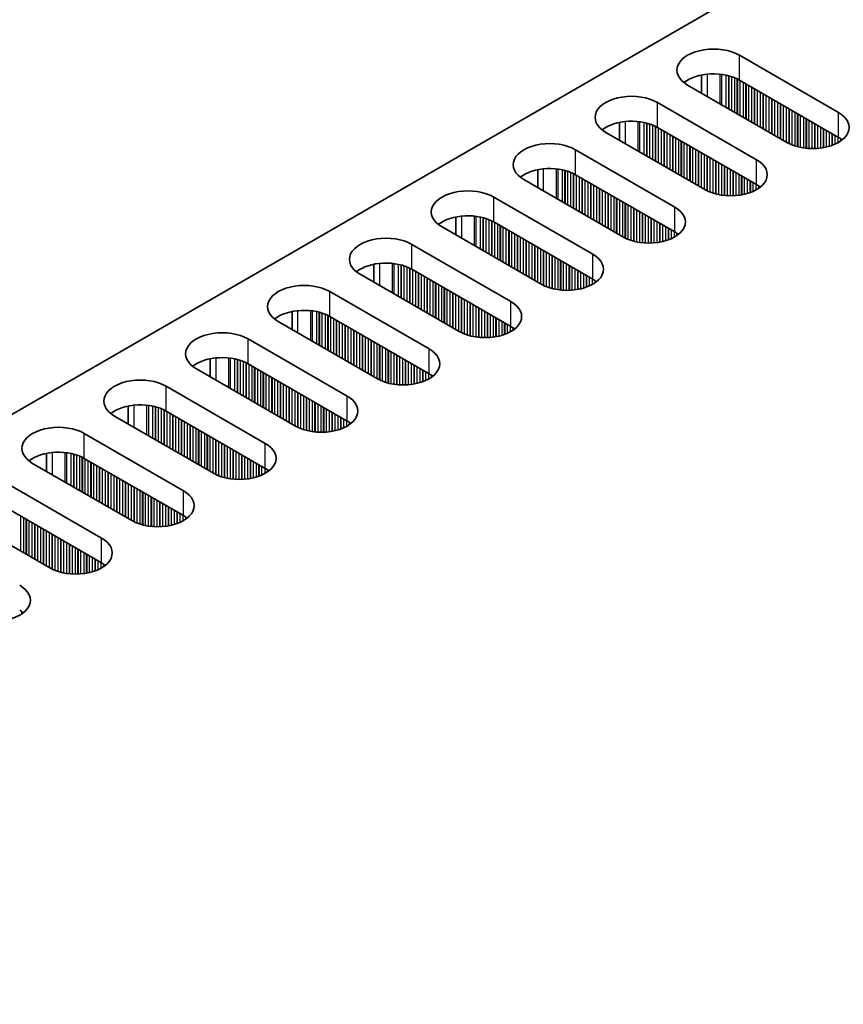
# Model space of a CAD drawing. Units: millimetres. Extents: x 0 to 7665, y 0 to 1124.
# Drawn here: x 211 to 265, y 705 to 770 of the extents above; entities that cross this region are included whole.
import ezdxf

# ---------------------------------------------------------------- set-up
doc = ezdxf.new("R2010")
doc.units = ezdxf.units.MM
doc.header["$LTSCALE"] = 3.5
doc.layers.get('Defpoints').update_dxf_attribs({"lineweight": 25})
for name, color, linetype, lineweight in [('Dimension (ISO)', 7, 'Continuous', 18), ('Visible (ISO)', 7, 'Continuous', 35), ('Visible Narrow (ISO)', 7, 'Continuous', 25)]:
    doc.layers.add(name, color=color, linetype=linetype, lineweight=lineweight)
doc.styles.add('Note Text (TK)', font='txt')
doc.dimstyles.new('Default - Method 1b (TK)', dxfattribs={"dimscale": 3.5, "dimtxt": 2.5, "dimasz": 2.5, "dimexe": 1, "dimexo": 1.5, "dimgap": 1, "dimtad": 1, "dimtoh": 1, "dimrnd": 1e-08, "dimdsep": 46, "dimtxsty": 'Note Text (TK)', "dimcen": 0.09, "dimdle": 5, "dimclrd": 100, "dimclre": 100, "dimclrt": 7, "dimadec": 1, "dimazin": 1, "dimtfac": 1, "dimtmove": 0, "dimatfit": 3, "dimfxl": 0, "dimtolj": 1, "dimlwd": -1, "dimlwe": -1, "dimarcsym": 0})

# ---------------------------------------------------------------- blocks, each defined once
blk = doc.blocks.new('*D7')
at = {"layer": 'Defpoints', "color": 0, "transparency": 16777216}
for p in [(329.146, 867.323), (376.169, 840.174), (142.823, 705.452)]:
    blk.add_point(p, dxfattribs=at)
at = {"layer": 'Dimension (ISO)', "color": 100, "transparency": 16777216}
for p, q in [((370.919, 843.205), (325.646, 869.343)), ((103.378, 736.976), (321.568, 862.948)), ((137.573, 708.483), (92.301, 734.621))]:
    blk.add_line(p, q, dxfattribs=at)
for points in [[(320.839, 864.211), (322.297, 861.685), (329.146, 867.323)], [(102.649, 738.239), (104.108, 735.713), (95.801, 732.601)]]:
    blk.add_solid(points, dxfattribs=at)
at = {"layer": 'Dimension (ISO)', "color": 7, "transparency": 16777216, "insert": (203.563, 802.981), "char_height": 8.75, "attachment_point": 4, "rotation": 30, "style": 'Note Text (TK)'}
blk.add_mtext('\\A1;{\\Q-30.000;\\W0.816;\\H0.816x;330}', dxfattribs=at)

msp = doc.modelspace()

# ---------------------------------------------------------------- linework, layer by layer
at = {"layer": 'Visible (ISO)'}
for p, q in [((145.2982, 706.4729), (372.8098, 837.8268)), ((258.3293, 767.7305), (264.8346, 763.9746)), ((255.8418, 766.4261), (255.8418, 765.2475)), ((261.4405, 762.015), (254.9351, 765.7709)), ((264.8346, 762.3416), (258.3293, 766.0975)), ((252.9552, 764.6278), (259.4606, 760.8719)), ((250.4678, 763.3234), (250.4678, 762.1448)), ((256.0665, 758.9124), (249.5611, 762.6682)), ((259.4606, 759.239), (252.9552, 762.9948)), ((247.5812, 761.5251), (254.0866, 757.7693)), ((245.0938, 760.2207), (245.0938, 759.0421)), ((254.0866, 756.1363), (247.5812, 759.8922)), ((250.6925, 755.8097), (244.1871, 759.5656)), ((242.2072, 758.4225), (248.7126, 754.6666)), ((239.7198, 757.118), (239.7198, 755.9394)), ((248.7126, 753.0336), (242.2072, 756.7895)), ((245.3185, 752.707), (238.8131, 756.4629)), ((236.8332, 755.3198), (243.3386, 751.5639)), ((234.3458, 754.0153), (234.3458, 752.8367)), ((239.9445, 749.6043), (233.4391, 753.3602)), ((243.3386, 749.9309), (236.8332, 753.6868)), ((231.4592, 752.2171), (237.9646, 748.4612)), ((228.9718, 750.9126), (228.9718, 749.734)), ((234.5705, 746.5016), (228.0651, 750.2575)), ((237.9646, 746.8282), (231.4592, 750.5841)), ((226.0852, 749.1144), (232.5906, 745.3585)), ((223.5978, 747.81), (223.5978, 746.6313)), ((229.1965, 743.3989), (222.6911, 747.1548)), ((232.5906, 743.7255), (226.0852, 747.4814)), ((220.7112, 746.0117), (227.2166, 742.2558)), ((218.2237, 744.7073), (218.2237, 743.5287)), ((227.2166, 740.6228), (220.7112, 744.3787)), ((223.8224, 740.2962), (217.3171, 744.0521)), ((215.3372, 742.909), (221.8425, 739.1531)), ((212.8497, 741.6046), (212.8497, 740.426)), ((221.8425, 737.5201), (215.3372, 741.276)), ((218.4484, 737.1935), (211.9431, 740.9494)), ((209.9632, 739.8063), (216.4685, 736.0505)), ((216.4685, 734.4175), (209.9632, 738.1733)), ((213.0744, 734.0909), (206.569, 737.8467))]:
    msp.add_line(p, q, dxfattribs=at)
for centre, major_axis, start_param, end_param in [((256.6322, 766.7507), (-2.4, 0), 3.9269908, 7.0685835), ((256.6322, 765.1177), (-2.4, 0), 3.9269908, 5.6530481), ((251.2582, 763.648), (-2.4, 0), 3.9269908, 7.0685835), ((263.1376, 762.9948), (2.4, 0), 3.9269908, 7.0685835), ((251.2582, 762.015), (-2.4, 0), 3.9269908, 5.6530481), ((245.8842, 760.5454), (-2.4, 0), 3.9269908, 7.0685835), ((263.1376, 761.3618), (-2.4, 0), 3.7717299, 3.9269908), ((257.7636, 759.8922), (2.4, 0), 3.9269908, 7.0685835), ((245.8842, 758.9124), (-2.4, 0), 3.9269908, 5.6530481), ((257.7636, 758.2592), (-2.4, 0), 3.7717299, 3.9269908), ((240.5102, 757.4427), (-2.4, 0), 3.9269908, 7.0685835), ((252.3896, 756.7895), (2.4, 0), 3.9269908, 7.0685835), ((240.5102, 755.8097), (-2.4, 0), 3.9269908, 5.6530481), ((252.3896, 755.1565), (-2.4, 0), 3.7717299, 3.9269908), ((235.1362, 754.34), (-2.4, 0), 3.9269908, 7.0685835), ((247.0156, 753.6868), (2.4, 0), 3.9269908, 7.0685835), ((235.1362, 752.707), (-2.4, 0), 3.9269908, 5.6530481), ((229.7621, 751.2373), (-2.4, 0), 3.9269908, 7.0685835), ((247.0156, 752.0538), (-2.4, 0), 3.7717299, 3.9269908), ((241.6415, 750.5841), (2.4, 0), 3.9269908, 7.0685835), ((229.7621, 749.6043), (-2.4, 0), 3.9269908, 5.6530481), ((224.3881, 748.1346), (-2.4, 0), 3.9269908, 7.0685835), ((241.6415, 748.9511), (-2.4, 0), 3.7717299, 3.9269908), ((236.2675, 747.4814), (2.4, 0), 3.9269908, 7.0685835), ((224.3881, 746.5016), (-2.4, 0), 3.9269908, 5.6530481), ((219.0141, 745.0319), (-2.4, 0), 3.9269908, 7.0685835), ((236.2675, 745.8484), (-2.4, 0), 3.7717299, 3.9269908), ((230.8935, 744.3787), (2.4, 0), 3.9269908, 7.0685835), ((219.0141, 743.3989), (-2.4, 0), 3.9269908, 5.6530481), ((230.8935, 742.7457), (-2.4, 0), 3.7717299, 3.9269908), ((213.6401, 741.9292), (-2.4, 0), 3.9269908, 7.0685835), ((225.5195, 741.276), (2.4, 0), 3.9269908, 7.0685835), ((213.6401, 740.2962), (-2.4, 0), 3.9269908, 5.6530481), ((225.5195, 739.643), (-2.4, 0), 3.7717299, 3.9269908), ((220.1455, 738.1733), (2.4, 0), 3.9269908, 7.0685835), ((220.1455, 736.5404), (-2.4, 0), 3.7717299, 3.9269908), ((214.7715, 735.0707), (2.4, 0), 3.9269908, 7.0685835), ((214.7715, 733.4377), (-2.4, 0), 3.7717299, 3.9269908), ((209.3975, 731.968), (2.4, 0), 3.9269908, 7.0685835), ((209.3975, 730.335), (-2.4, 0), 3.7717299, 3.9269908)]:
    msp.add_ellipse(centre, major_axis=major_axis, ratio=0.5773503, start_param=start_param, end_param=end_param, dxfattribs=at)
at = {"layer": 'Visible Narrow (ISO)'}
for p, q in [((258.3293, 766.0975), (258.3293, 767.7305)), ((256.2079, 766.4815), (256.2079, 765.0361)), ((257.0447, 766.4828), (257.0447, 764.553)), ((257.1578, 766.4697), (257.1578, 764.4877)), ((257.4383, 766.4229), (257.4383, 764.3257)), ((257.608, 766.3837), (257.608, 764.2278)), ((257.6363, 766.3763), (257.6363, 764.2114)), ((257.806, 766.3263), (257.806, 764.1134)), ((258.004, 766.2547), (258.004, 763.9991)), ((258.1737, 766.1798), (258.1737, 763.9012)), ((258.202, 766.1659), (258.202, 763.8848)), ((258.3717, 766.073), (258.3717, 763.7868)), ((258.5697, 765.9587), (258.5697, 763.6725)), ((258.7394, 765.8607), (258.7394, 763.5746)), ((258.7677, 765.8444), (258.7677, 763.5582)), ((258.9374, 765.7464), (258.9374, 763.4602)), ((259.1354, 765.6321), (259.1354, 763.3459)), ((259.3051, 765.5341), (259.3051, 763.248)), ((259.3334, 765.5178), (259.3334, 763.2316)), ((259.5031, 765.4198), (259.5031, 763.1336)), ((259.701, 765.3055), (259.701, 763.0193)), ((259.8708, 765.2075), (259.8708, 762.9214)), ((259.899, 765.1912), (259.899, 762.905)), ((260.0687, 765.0932), (260.0687, 762.807)), ((252.9552, 762.9948), (252.9552, 764.6278)), ((260.2667, 764.9789), (260.2667, 762.6927)), ((260.4364, 764.8809), (260.4364, 762.5948)), ((260.4647, 764.8646), (260.4647, 762.5784)), ((260.6344, 764.7666), (260.6344, 762.4804)), ((260.8324, 764.6523), (260.8324, 762.3661)), ((261.0021, 764.5543), (261.0021, 762.2682)), ((261.0304, 764.538), (261.0304, 762.2518)), ((261.2001, 764.44), (261.2001, 762.1538)), ((261.3981, 764.3257), (261.3981, 762.0395)), ((261.5678, 764.2278), (261.5678, 761.9467)), ((261.5961, 764.2114), (261.5961, 761.9328)), ((261.7658, 764.1134), (261.7658, 761.8579)), ((261.9638, 763.9991), (261.9638, 761.7862)), ((262.1335, 763.9012), (262.1335, 761.7363)), ((262.1618, 763.8848), (262.1618, 761.7289)), ((262.3315, 763.7868), (262.3315, 761.6897)), ((264.8346, 762.3416), (264.8346, 763.9746)), ((250.8339, 763.3789), (250.8339, 761.9334)), ((251.6707, 763.3801), (251.6707, 761.4503)), ((251.7838, 763.367), (251.7838, 761.385)), ((252.0643, 763.3202), (252.0643, 761.223)), ((252.234, 763.281), (252.234, 761.1251)), ((252.2623, 763.2736), (252.2623, 761.1087)), ((252.432, 763.2237), (252.432, 761.0108)), ((252.63, 763.152), (252.63, 760.8964)), ((252.7997, 763.0771), (252.7997, 760.7985)), ((252.828, 763.0632), (252.828, 760.7821)), ((262.5295, 763.6725), (262.5295, 761.6544)), ((262.6992, 763.5746), (262.6992, 761.6325)), ((262.7275, 763.5582), (262.7275, 761.6296)), ((262.8972, 763.4602), (262.8972, 761.6162)), ((263.0952, 763.3459), (263.0952, 761.6094)), ((263.2649, 763.248), (263.2649, 761.6111)), ((263.2931, 763.2316), (263.2931, 761.6121)), ((263.4629, 763.1336), (263.4629, 761.622)), ((252.9977, 762.9703), (252.9977, 760.6842)), ((253.1957, 762.856), (253.1957, 760.5698)), ((253.3654, 762.7581), (253.3654, 760.4719)), ((253.3937, 762.7417), (253.3937, 760.4555)), ((253.5634, 762.6437), (253.5634, 760.3576)), ((253.7613, 762.5294), (253.7613, 760.2432)), ((253.9311, 762.4315), (253.9311, 760.1453)), ((253.9593, 762.4151), (253.9593, 760.1289)), ((263.6608, 763.0193), (263.6608, 761.6425)), ((263.8305, 762.9214), (263.8305, 761.6682)), ((263.8588, 762.905), (263.8588, 761.6733)), ((264.0285, 762.807), (264.0285, 761.7082)), ((264.2265, 762.6927), (264.2265, 761.76)), ((264.3962, 762.5948), (264.3962, 761.815)), ((264.4245, 762.5784), (264.4245, 761.8253)), ((264.5942, 762.4804), (264.5942, 761.8936)), ((254.129, 762.3171), (254.129, 760.031)), ((254.327, 762.2028), (254.327, 759.9166)), ((254.4967, 762.1049), (254.4967, 759.8187)), ((254.525, 762.0885), (254.525, 759.8023)), ((254.6947, 761.9905), (254.6947, 759.7044)), ((254.8927, 761.8762), (254.8927, 759.59)), ((255.0624, 761.7783), (255.0624, 759.4921)), ((255.0907, 761.7619), (255.0907, 759.4757)), ((264.7922, 762.3661), (264.7922, 761.9911)), ((264.9619, 762.2622), (264.9619, 762.0945)), ((264.9949, 762.2394), (264.9949, 762.1172)), ((247.5812, 759.8922), (247.5812, 761.5251)), ((255.2604, 761.664), (255.2604, 759.3778)), ((255.4584, 761.5496), (255.4584, 759.2635)), ((255.6281, 761.4517), (255.6281, 759.1655)), ((255.6564, 761.4353), (255.6564, 759.1491)), ((255.8261, 761.3374), (255.8261, 759.0512)), ((256.0241, 761.223), (256.0241, 758.9369)), ((256.1938, 761.1251), (256.1938, 758.844)), ((256.2221, 761.1087), (256.2221, 758.8301)), ((256.3918, 761.0108), (256.3918, 758.7552)), ((256.5898, 760.8964), (256.5898, 758.6835)), ((256.7595, 760.7985), (256.7595, 758.6336)), ((256.7878, 760.7821), (256.7878, 758.6262)), ((256.9575, 760.6842), (256.9575, 758.587)), ((257.1555, 760.5698), (257.1555, 758.5517)), ((257.3252, 760.4719), (257.3252, 758.5298)), ((259.4606, 759.239), (259.4606, 760.8719)), ((245.4599, 760.2762), (245.4599, 758.8307)), ((246.2967, 760.2774), (246.2967, 758.3476)), ((246.4098, 760.2644), (246.4098, 758.2823)), ((246.6903, 760.2175), (246.6903, 758.1204)), ((246.86, 760.1783), (246.86, 758.0224)), ((246.8883, 760.1709), (246.8883, 758.006)), ((247.058, 760.121), (247.058, 757.9081)), ((247.256, 760.0493), (247.256, 757.7938)), ((247.4257, 759.9744), (247.4257, 757.6958)), ((247.454, 759.9605), (247.454, 757.6794)), ((247.6237, 759.8677), (247.6237, 757.5815)), ((257.3535, 760.4555), (257.3535, 758.5269)), ((257.5232, 760.3576), (257.5232, 758.5135)), ((257.7211, 760.2432), (257.7211, 758.5067)), ((257.8909, 760.1453), (257.8909, 758.5085)), ((257.9191, 760.1289), (257.9191, 758.5094)), ((258.0888, 760.031), (258.0888, 758.5193)), ((258.2868, 759.9166), (258.2868, 758.5398)), ((247.8217, 759.7533), (247.8217, 757.4672)), ((247.9914, 759.6554), (247.9914, 757.3692)), ((248.0196, 759.639), (248.0196, 757.3528)), ((248.1893, 759.5411), (248.1893, 757.2549)), ((248.3873, 759.4268), (248.3873, 757.1406)), ((248.557, 759.3288), (248.557, 757.0426)), ((248.5853, 759.3124), (248.5853, 757.0263)), ((248.755, 759.2145), (248.755, 756.9283)), ((258.4565, 759.8187), (258.4565, 758.5655)), ((258.4848, 759.8023), (258.4848, 758.5706)), ((258.6545, 759.7044), (258.6545, 758.6055)), ((258.8525, 759.59), (258.8525, 758.6574)), ((259.0222, 759.4921), (259.0222, 758.7124)), ((259.0505, 759.4757), (259.0505, 758.7226)), ((259.2202, 759.3778), (259.2202, 758.7909)), ((259.4182, 759.2635), (259.4182, 758.8885)), ((248.953, 759.1002), (248.953, 756.814)), ((249.1227, 759.0022), (249.1227, 756.716)), ((249.151, 758.9858), (249.151, 756.6997)), ((249.3207, 758.8879), (249.3207, 756.6017)), ((249.5187, 758.7736), (249.5187, 756.4874)), ((249.6884, 758.6756), (249.6884, 756.3894)), ((249.7167, 758.6592), (249.7167, 756.3731)), ((249.8864, 758.5613), (249.8864, 756.2751)), ((259.5879, 759.1595), (259.5879, 758.9918)), ((259.6209, 759.1368), (259.6209, 759.0146)), ((242.2072, 756.7895), (242.2072, 758.4225)), ((250.0844, 758.447), (250.0844, 756.1608)), ((250.2541, 758.349), (250.2541, 756.0628)), ((250.2824, 758.3326), (250.2824, 756.0465)), ((250.4521, 758.2347), (250.4521, 755.9485)), ((250.6501, 758.1204), (250.6501, 755.8342)), ((250.8198, 758.0224), (250.8198, 755.7413)), ((250.8481, 758.006), (250.8481, 755.7274)), ((251.0178, 757.9081), (251.0178, 755.6525)), ((251.2158, 757.7938), (251.2158, 755.5809)), ((251.3855, 757.6958), (251.3855, 755.5309)), ((251.4138, 757.6794), (251.4138, 755.5235)), ((251.5835, 757.5815), (251.5835, 755.4843)), ((251.7814, 757.4672), (251.7814, 755.449)), ((251.9512, 757.3692), (251.9512, 755.4271)), ((251.9794, 757.3528), (251.9794, 755.4242)), ((252.1491, 757.2549), (252.1491, 755.4108)), ((254.0866, 756.1363), (254.0866, 757.7693)), ((240.0859, 757.1735), (240.0859, 755.728)), ((240.9226, 757.1747), (240.9226, 755.2449)), ((241.0358, 757.1617), (241.0358, 755.1796)), ((241.3163, 757.1148), (241.3163, 755.0177)), ((241.486, 757.0756), (241.486, 754.9197)), ((241.5143, 757.0682), (241.5143, 754.9034)), ((241.684, 757.0183), (241.684, 754.8054)), ((241.882, 756.9467), (241.882, 754.6911)), ((242.0517, 756.8717), (242.0517, 754.5931)), ((242.0799, 756.8578), (242.0799, 754.5768)), ((242.2497, 756.765), (242.2497, 754.4788)), ((242.4476, 756.6507), (242.4476, 754.3645)), ((252.3471, 757.1406), (252.3471, 755.404)), ((252.5168, 757.0426), (252.5168, 755.4058)), ((252.5451, 757.0263), (252.5451, 755.4067)), ((252.7148, 756.9283), (252.7148, 755.4166)), ((252.9128, 756.814), (252.9128, 755.4372)), ((253.0825, 756.716), (253.0825, 755.4628)), ((253.1108, 756.6997), (253.1108, 755.4679)), ((253.2805, 756.6017), (253.2805, 755.5028)), ((242.6173, 756.5527), (242.6173, 754.2665)), ((242.6456, 756.5364), (242.6456, 754.2502)), ((242.8153, 756.4384), (242.8153, 754.1522)), ((243.0133, 756.3241), (243.0133, 754.0379)), ((243.183, 756.2261), (243.183, 753.9399)), ((243.2113, 756.2098), (243.2113, 753.9236)), ((243.381, 756.1118), (243.381, 753.8256)), ((243.579, 755.9975), (243.579, 753.7113)), ((253.4785, 756.4874), (253.4785, 755.5547)), ((253.6482, 756.3894), (253.6482, 755.6097)), ((253.6765, 756.3731), (253.6765, 755.6199)), ((253.8462, 756.2751), (253.8462, 755.6882)), ((254.0442, 756.1608), (254.0442, 755.7858)), ((254.2139, 756.0568), (254.2139, 755.8891)), ((254.2468, 756.0341), (254.2468, 755.9119)), ((236.8332, 753.6868), (236.8332, 755.3198)), ((243.7487, 755.8995), (243.7487, 753.6133)), ((243.777, 755.8832), (243.777, 753.597)), ((243.9467, 755.7852), (243.9467, 753.499)), ((244.1447, 755.6709), (244.1447, 753.3847)), ((244.3144, 755.5729), (244.3144, 753.2867)), ((244.3427, 755.5566), (244.3427, 753.2704)), ((244.5124, 755.4586), (244.5124, 753.1724)), ((244.7104, 755.3443), (244.7104, 753.0581)), ((244.8801, 755.2463), (244.8801, 752.9601)), ((244.9084, 755.23), (244.9084, 752.9438)), ((245.0781, 755.132), (245.0781, 752.8458)), ((245.2761, 755.0177), (245.2761, 752.7315)), ((245.4458, 754.9197), (245.4458, 752.6386)), ((245.4741, 754.9034), (245.4741, 752.6247)), ((245.6438, 754.8054), (245.6438, 752.5498)), ((245.8418, 754.6911), (245.8418, 752.4782)), ((248.7126, 753.0336), (248.7126, 754.6666)), ((234.7119, 754.0708), (234.7119, 752.6253)), ((235.5486, 754.072), (235.5486, 752.1422)), ((235.6618, 754.059), (235.6618, 752.0769)), ((235.9423, 754.0121), (235.9423, 751.915)), ((246.0115, 754.5931), (246.0115, 752.4282)), ((246.0397, 754.5768), (246.0397, 752.4208)), ((246.2094, 754.4788), (246.2094, 752.3816)), ((246.4074, 754.3645), (246.4074, 752.3464)), ((246.5771, 754.2665), (246.5771, 752.3245)), ((246.6054, 754.2502), (246.6054, 752.3215)), ((246.7751, 754.1522), (246.7751, 752.3081)), ((246.9731, 754.0379), (246.9731, 752.3014)), ((236.112, 753.9729), (236.112, 751.817)), ((236.1402, 753.9655), (236.1402, 751.8007)), ((236.31, 753.9156), (236.31, 751.7027)), ((236.5079, 753.844), (236.5079, 751.5884)), ((236.6776, 753.769), (236.6776, 751.4904)), ((236.7059, 753.7551), (236.7059, 751.4741)), ((236.8756, 753.6623), (236.8756, 751.3761)), ((237.0736, 753.548), (237.0736, 751.2618)), ((237.2433, 753.45), (237.2433, 751.1638)), ((237.2716, 753.4337), (237.2716, 751.1475)), ((247.1428, 753.9399), (247.1428, 752.3031)), ((247.1711, 753.9236), (247.1711, 752.3041)), ((247.3408, 753.8256), (247.3408, 752.3139)), ((247.5388, 753.7113), (247.5388, 752.3345)), ((247.7085, 753.6133), (247.7085, 752.3602)), ((247.7368, 753.597), (247.7368, 752.3652)), ((247.9065, 753.499), (247.9065, 752.4002)), ((248.1045, 753.3847), (248.1045, 752.452)), ((237.4413, 753.3357), (237.4413, 751.0495)), ((237.6393, 753.2214), (237.6393, 750.9352)), ((237.809, 753.1234), (237.809, 750.8372)), ((237.8373, 753.1071), (237.8373, 750.8209)), ((238.007, 753.0091), (238.007, 750.7229)), ((238.205, 752.8948), (238.205, 750.6086)), ((238.3747, 752.7968), (238.3747, 750.5106)), ((238.403, 752.7805), (238.403, 750.4943)), ((248.2742, 753.2867), (248.2742, 752.507)), ((248.3025, 753.2704), (248.3025, 752.5172)), ((248.4722, 753.1724), (248.4722, 752.5855)), ((248.6702, 753.0581), (248.6702, 752.6831)), ((248.8399, 752.9541), (248.8399, 752.7864)), ((248.8728, 752.9314), (248.8728, 752.8092)), ((231.4592, 750.5841), (231.4592, 752.2171)), ((238.5727, 752.6825), (238.5727, 750.3963)), ((238.7707, 752.5682), (238.7707, 750.282)), ((238.9404, 752.4702), (238.9404, 750.184)), ((238.9687, 752.4539), (238.9687, 750.1677)), ((239.1384, 752.3559), (239.1384, 750.0697)), ((239.3364, 752.2416), (239.3364, 749.9554)), ((239.5061, 752.1436), (239.5061, 749.8574)), ((239.5344, 752.1273), (239.5344, 749.8411)), ((239.7041, 752.0293), (239.7041, 749.7431)), ((239.9021, 751.915), (239.9021, 749.6288)), ((240.0718, 751.817), (240.0718, 749.536)), ((240.1, 751.8007), (240.1, 749.5221)), ((240.2698, 751.7027), (240.2698, 749.4471)), ((240.4677, 751.5884), (240.4677, 749.3755)), ((240.6374, 751.4904), (240.6374, 749.3255)), ((240.6657, 751.4741), (240.6657, 749.3182)), ((243.3386, 749.9309), (243.3386, 751.5639)), ((229.3379, 750.9681), (229.3379, 749.5226)), ((230.1746, 750.9693), (230.1746, 749.0396)), ((230.2878, 750.9563), (230.2878, 748.9742)), ((230.5682, 750.9094), (230.5682, 748.8123)), ((230.738, 750.8702), (230.738, 748.7143)), ((230.7662, 750.8628), (230.7662, 748.698)), ((230.9359, 750.8129), (230.9359, 748.6)), ((240.8354, 751.3761), (240.8354, 749.2789)), ((241.0334, 751.2618), (241.0334, 749.2437)), ((241.2031, 751.1638), (241.2031, 749.2218)), ((241.2314, 751.1475), (241.2314, 749.2188)), ((241.4011, 751.0495), (241.4011, 749.2054)), ((241.5991, 750.9352), (241.5991, 749.1987)), ((241.7688, 750.8372), (241.7688, 749.2004)), ((241.7971, 750.8209), (241.7971, 749.2014)), ((231.1339, 750.7413), (231.1339, 748.4857)), ((231.3036, 750.6663), (231.3036, 748.3877)), ((231.3319, 750.6524), (231.3319, 748.3714)), ((231.5016, 750.5596), (231.5016, 748.2734)), ((231.6996, 750.4453), (231.6996, 748.1591)), ((231.8693, 750.3473), (231.8693, 748.0611)), ((231.8976, 750.331), (231.8976, 748.0448)), ((232.0673, 750.233), (232.0673, 747.9468)), ((241.9668, 750.7229), (241.9668, 749.2112)), ((242.1648, 750.6086), (242.1648, 749.2318)), ((242.3345, 750.5106), (242.3345, 749.2575)), ((242.3628, 750.4943), (242.3628, 749.2625)), ((242.5325, 750.3963), (242.5325, 749.2975)), ((242.7305, 750.282), (242.7305, 749.3493)), ((242.9002, 750.184), (242.9002, 749.4043)), ((242.9285, 750.1677), (242.9285, 749.4145)), ((232.2653, 750.1187), (232.2653, 747.8325)), ((232.435, 750.0207), (232.435, 747.7345)), ((232.4633, 750.0044), (232.4633, 747.7182)), ((232.633, 749.9064), (232.633, 747.6202)), ((232.831, 749.7921), (232.831, 747.5059)), ((233.0007, 749.6941), (233.0007, 747.4079)), ((233.029, 749.6778), (233.029, 747.3916)), ((233.1987, 749.5798), (233.1987, 747.2936)), ((243.0982, 750.0697), (243.0982, 749.4829)), ((243.2962, 749.9554), (243.2962, 749.5804)), ((243.4659, 749.8514), (243.4659, 749.6838)), ((243.4988, 749.8287), (243.4988, 749.7065)), ((226.0852, 747.4814), (226.0852, 749.1144)), ((233.3967, 749.4655), (233.3967, 747.1793)), ((233.5664, 749.3675), (233.5664, 747.0813)), ((233.5947, 749.3512), (233.5947, 747.065)), ((233.7644, 749.2532), (233.7644, 746.967)), ((233.9624, 749.1389), (233.9624, 746.8527)), ((234.1321, 749.0409), (234.1321, 746.7547)), ((234.1603, 749.0246), (234.1603, 746.7384)), ((234.3301, 748.9266), (234.3301, 746.6404)), ((234.528, 748.8123), (234.528, 746.5261)), ((234.6978, 748.7143), (234.6978, 746.4333)), ((234.726, 748.698), (234.726, 746.4194)), ((234.8957, 748.6), (234.8957, 746.3444)), ((235.0937, 748.4857), (235.0937, 746.2728)), ((235.2634, 748.3877), (235.2634, 746.2229)), ((235.2917, 748.3714), (235.2917, 746.2155)), ((235.4614, 748.2734), (235.4614, 746.1763)), ((237.9646, 746.8282), (237.9646, 748.4612)), ((223.9639, 747.8654), (223.9639, 746.42)), ((224.8006, 747.8666), (224.8006, 745.9369)), ((224.9137, 747.8536), (224.9137, 745.8715)), ((225.1942, 747.8068), (225.1942, 745.7096)), ((225.3639, 747.7675), (225.3639, 745.6116)), ((225.3922, 747.7602), (225.3922, 745.5953)), ((225.5619, 747.7102), (225.5619, 745.4973)), ((225.7599, 747.6386), (225.7599, 745.383)), ((225.9296, 747.5637), (225.9296, 745.285)), ((225.9579, 747.5498), (225.9579, 745.2687)), ((235.6594, 748.1591), (235.6594, 746.141)), ((235.8291, 748.0611), (235.8291, 746.1191)), ((235.8574, 748.0448), (235.8574, 746.1161)), ((236.0271, 747.9468), (236.0271, 746.1027)), ((236.2251, 747.8325), (236.2251, 746.096)), ((236.3948, 747.7345), (236.3948, 746.0977)), ((236.4231, 747.7182), (236.4231, 746.0987)), ((236.5928, 747.6202), (236.5928, 746.1085)), ((226.1276, 747.4569), (226.1276, 745.1707)), ((226.3256, 747.3426), (226.3256, 745.0564)), ((226.4953, 747.2446), (226.4953, 744.9584)), ((226.5236, 747.2283), (226.5236, 744.9421)), ((226.6933, 747.1303), (226.6933, 744.8441)), ((226.8913, 747.016), (226.8913, 744.7298)), ((227.061, 746.918), (227.061, 744.6318)), ((227.0893, 746.9017), (227.0893, 744.6155)), ((236.7908, 747.5059), (236.7908, 746.1291)), ((236.9605, 747.4079), (236.9605, 746.1548)), ((236.9888, 747.3916), (236.9888, 746.1598)), ((237.1585, 747.2936), (237.1585, 746.1948)), ((237.3565, 747.1793), (237.3565, 746.2466)), ((237.5262, 747.0813), (237.5262, 746.3016)), ((237.5545, 747.065), (237.5545, 746.3118)), ((237.7242, 746.967), (237.7242, 746.3802)), ((227.259, 746.8037), (227.259, 744.5175)), ((227.457, 746.6894), (227.457, 744.4032)), ((227.6267, 746.5914), (227.6267, 744.3052)), ((227.655, 746.5751), (227.655, 744.2889)), ((227.8247, 746.4771), (227.8247, 744.1909)), ((228.0227, 746.3628), (228.0227, 744.0766)), ((228.1924, 746.2648), (228.1924, 743.9786)), ((237.9222, 746.8527), (237.9222, 746.4777)), ((238.0919, 746.7487), (238.0919, 746.5811)), ((238.1248, 746.726), (238.1248, 746.6038)), ((220.7112, 744.3787), (220.7112, 746.0117)), ((228.2207, 746.2485), (228.2207, 743.9623)), ((228.3904, 746.1505), (228.3904, 743.8643)), ((228.5883, 746.0362), (228.5883, 743.75)), ((228.7581, 745.9382), (228.7581, 743.652)), ((228.7863, 745.9219), (228.7863, 743.6357)), ((228.956, 745.8239), (228.956, 743.5377)), ((229.154, 745.7096), (229.154, 743.4234)), ((229.3237, 745.6116), (229.3237, 743.3306)), ((229.352, 745.5953), (229.352, 743.3167)), ((229.5217, 745.4973), (229.5217, 743.2417)), ((229.7197, 745.383), (229.7197, 743.1701)), ((229.8894, 745.285), (229.8894, 743.1202)), ((229.9177, 745.2687), (229.9177, 743.1128)), ((230.0874, 745.1707), (230.0874, 743.0736)), ((230.2854, 745.0564), (230.2854, 743.0383)), ((232.5906, 743.7255), (232.5906, 745.3585)), ((218.5899, 744.7627), (218.5899, 743.3173)), ((219.4266, 744.7639), (219.4266, 742.8342)), ((219.5397, 744.7509), (219.5397, 742.7689)), ((219.8202, 744.7041), (219.8202, 742.6069)), ((219.9899, 744.6649), (219.9899, 742.5089)), ((220.0182, 744.6575), (220.0182, 742.4926)), ((220.1879, 744.6075), (220.1879, 742.3946)), ((220.3859, 744.5359), (220.3859, 742.2803)), ((220.5556, 744.461), (220.5556, 742.1823)), ((220.5839, 744.4471), (220.5839, 742.166)), ((220.7536, 744.3542), (220.7536, 742.068)), ((230.4551, 744.9584), (230.4551, 743.0164)), ((230.4834, 744.9421), (230.4834, 743.0135)), ((230.6531, 744.8441), (230.6531, 743)), ((230.8511, 744.7298), (230.8511, 742.9933)), ((231.0208, 744.6318), (231.0208, 742.995)), ((231.0491, 744.6155), (231.0491, 742.996)), ((231.2188, 744.5175), (231.2188, 743.0059)), ((231.4168, 744.4032), (231.4168, 743.0264)), ((220.9516, 744.2399), (220.9516, 741.9537)), ((221.1213, 744.1419), (221.1213, 741.8557)), ((221.1496, 744.1256), (221.1496, 741.8394)), ((221.3193, 744.0276), (221.3193, 741.7414)), ((221.5173, 743.9133), (221.5173, 741.6271)), ((221.687, 743.8153), (221.687, 741.5291)), ((221.7153, 743.799), (221.7153, 741.5128)), ((221.885, 743.701), (221.885, 741.4148)), ((231.5865, 744.3052), (231.5865, 743.0521)), ((231.6148, 744.2889), (231.6148, 743.0571)), ((231.7845, 744.1909), (231.7845, 743.0921)), ((231.9825, 744.0766), (231.9825, 743.1439)), ((232.1522, 743.9786), (232.1522, 743.1989)), ((232.1804, 743.9623), (232.1804, 743.2091)), ((232.3502, 743.8643), (232.3502, 743.2775)), ((232.5481, 743.75), (232.5481, 743.375)), ((222.083, 743.5867), (222.083, 741.3005)), ((222.2527, 743.4887), (222.2527, 741.2025)), ((222.281, 743.4724), (222.281, 741.1862)), ((222.4507, 743.3744), (222.4507, 741.0882)), ((222.6487, 743.2601), (222.6487, 740.9739)), ((222.8184, 743.1621), (222.8184, 740.8759)), ((222.8466, 743.1458), (222.8466, 740.8596)), ((223.0163, 743.0478), (223.0163, 740.7616)), ((232.7179, 743.6461), (232.7179, 743.4784)), ((232.7508, 743.6233), (232.7508, 743.5011)), ((215.3372, 741.276), (215.3372, 742.909)), ((223.2143, 742.9335), (223.2143, 740.6473)), ((223.384, 742.8355), (223.384, 740.5493)), ((223.4123, 742.8192), (223.4123, 740.533)), ((223.582, 742.7212), (223.582, 740.435)), ((223.78, 742.6069), (223.78, 740.3207)), ((223.9497, 742.5089), (223.9497, 740.2279)), ((223.978, 742.4926), (223.978, 740.214)), ((224.1477, 742.3946), (224.1477, 740.139)), ((224.3457, 742.2803), (224.3457, 740.0674)), ((224.5154, 742.1823), (224.5154, 740.0175)), ((224.5437, 742.166), (224.5437, 740.0101)), ((224.7134, 742.068), (224.7134, 739.9709)), ((224.9114, 741.9537), (224.9114, 739.9356)), ((225.0811, 741.8557), (225.0811, 739.9137)), ((225.1094, 741.8394), (225.1094, 739.9108)), ((225.2791, 741.7414), (225.2791, 739.8974)), ((227.2166, 740.6228), (227.2166, 742.2558)), ((213.2158, 741.6601), (213.2158, 740.2146)), ((214.0526, 741.6613), (214.0526, 739.7315)), ((214.1657, 741.6482), (214.1657, 739.6662)), ((214.4462, 741.6014), (214.4462, 739.5042)), ((214.6159, 741.5622), (214.6159, 739.4063)), ((214.6442, 741.5548), (214.6442, 739.3899)), ((214.8139, 741.5048), (214.8139, 739.2919)), ((215.0119, 741.4332), (215.0119, 739.1776)), ((215.1816, 741.3583), (215.1816, 739.0797)), ((215.2099, 741.3444), (215.2099, 739.0633)), ((215.3796, 741.2515), (215.3796, 738.9653)), ((215.5776, 741.1372), (215.5776, 738.851)), ((225.4771, 741.6271), (225.4771, 739.8906)), ((225.6468, 741.5291), (225.6468, 739.8923)), ((225.6751, 741.5128), (225.6751, 739.8933)), ((225.8448, 741.4148), (225.8448, 739.9032)), ((226.0428, 741.3005), (226.0428, 739.9237)), ((226.2125, 741.2025), (226.2125, 739.9494)), ((226.2408, 741.1862), (226.2408, 739.9544)), ((226.4105, 741.0882), (226.4105, 739.9894)), ((215.7473, 741.0392), (215.7473, 738.7531)), ((215.7756, 741.0229), (215.7756, 738.7367)), ((215.9453, 740.9249), (215.9453, 738.6387)), ((216.1433, 740.8106), (216.1433, 738.5244)), ((216.313, 740.7126), (216.313, 738.4265)), ((216.3413, 740.6963), (216.3413, 738.4101)), ((216.511, 740.5983), (216.511, 738.3121)), ((216.709, 740.484), (216.709, 738.1978)), ((226.6084, 740.9739), (226.6084, 740.0412)), ((226.7782, 740.8759), (226.7782, 740.0962)), ((226.8064, 740.8596), (226.8064, 740.1064)), ((226.9761, 740.7616), (226.9761, 740.1748)), ((227.1741, 740.6473), (227.1741, 740.2723)), ((227.3438, 740.5434), (227.3438, 740.3757)), ((227.3768, 740.5206), (227.3768, 740.3984)), ((216.8787, 740.3861), (216.8787, 738.0999)), ((216.9069, 740.3697), (216.9069, 738.0835)), ((217.0766, 740.2717), (217.0766, 737.9856)), ((217.2746, 740.1574), (217.2746, 737.8712)), ((217.4443, 740.0595), (217.4443, 737.7733)), ((217.4726, 740.0431), (217.4726, 737.7569)), ((217.6423, 739.9451), (217.6423, 737.659)), ((217.8403, 739.8308), (217.8403, 737.5446)), ((218.01, 739.7329), (218.01, 737.4467)), ((218.0383, 739.7165), (218.0383, 737.4303)), ((218.208, 739.6185), (218.208, 737.3324)), ((218.406, 739.5042), (218.406, 737.218)), ((218.5757, 739.4063), (218.5757, 737.1252)), ((218.604, 739.3899), (218.604, 737.1113)), ((218.7737, 739.2919), (218.7737, 737.0364)), ((218.9717, 739.1776), (218.9717, 736.9647)), ((221.8425, 737.5201), (221.8425, 739.1531)), ((219.1414, 739.0797), (219.1414, 736.9148)), ((219.1697, 739.0633), (219.1697, 736.9074)), ((219.3394, 738.9653), (219.3394, 736.8682)), ((219.5374, 738.851), (219.5374, 736.8329)), ((219.7071, 738.7531), (219.7071, 736.811)), ((219.7354, 738.7367), (219.7354, 736.8081)), ((219.9051, 738.6387), (219.9051, 736.7947)), ((220.1031, 738.5244), (220.1031, 736.7879)), ((220.2728, 738.4265), (220.2728, 736.7897)), ((220.3011, 738.4101), (220.3011, 736.7906)), ((220.4708, 738.3121), (220.4708, 736.8005)), ((220.6688, 738.1978), (220.6688, 736.821)), ((220.8385, 738.0999), (220.8385, 736.8467)), ((220.8667, 738.0835), (220.8667, 736.8518)), ((221.0364, 737.9856), (221.0364, 736.8867)), ((221.2344, 737.8712), (221.2344, 736.9385)), ((211.137, 737.4957), (211.137, 735.2095)), ((211.3349, 737.3813), (211.3349, 735.0952)), ((211.5046, 737.2834), (211.5046, 734.9972)), ((211.5329, 737.267), (211.5329, 734.9808)), ((221.4041, 737.7733), (221.4041, 736.9935)), ((221.4324, 737.7569), (221.4324, 737.0038)), ((221.6021, 737.659), (221.6021, 737.0721)), ((221.8001, 737.5446), (221.8001, 737.1697)), ((221.9698, 737.4407), (221.9698, 737.273)), ((222.0028, 737.4179), (222.0028, 737.2958)), ((211.7026, 737.1691), (211.7026, 734.8829)), ((211.9006, 737.0547), (211.9006, 734.7686)), ((212.0703, 736.9568), (212.0703, 734.6706)), ((212.0986, 736.9404), (212.0986, 734.6542)), ((212.2683, 736.8425), (212.2683, 734.5563)), ((212.4663, 736.7281), (212.4663, 734.442)), ((212.636, 736.6302), (212.636, 734.344)), ((212.6643, 736.6138), (212.6643, 734.3276)), ((212.834, 736.5159), (212.834, 734.2297)), ((213.032, 736.4015), (213.032, 734.1154)), ((213.2017, 736.3036), (213.2017, 734.0225)), ((213.23, 736.2872), (213.23, 734.0086)), ((213.3997, 736.1893), (213.3997, 733.9337)), ((213.5977, 736.0749), (213.5977, 733.862)), ((213.7674, 735.977), (213.7674, 733.8121)), ((213.7957, 735.9606), (213.7957, 733.8047)), ((216.4685, 734.4175), (216.4685, 736.0505)), ((213.9654, 735.8627), (213.9654, 733.7655)), ((214.1634, 735.7483), (214.1634, 733.7302)), ((214.3331, 735.6504), (214.3331, 733.7083)), ((214.3614, 735.634), (214.3614, 733.7054)), ((214.5311, 735.5361), (214.5311, 733.692)), ((214.7291, 735.4218), (214.7291, 733.6852)), ((214.8988, 735.3238), (214.8988, 733.687)), ((214.927, 735.3074), (214.927, 733.6879)), ((215.0968, 735.2095), (215.0968, 733.6978)), ((215.2947, 735.0952), (215.2947, 733.7184)), ((215.4644, 734.9972), (215.4644, 733.744)), ((215.4927, 734.9808), (215.4927, 733.7491)), ((215.6624, 734.8829), (215.6624, 733.784)), ((215.8604, 734.7686), (215.8604, 733.8359)), ((216.0301, 734.6706), (216.0301, 733.8909)), ((216.0584, 734.6542), (216.0584, 733.9011)), ((216.2281, 734.5563), (216.2281, 733.9694)), ((216.4261, 734.442), (216.4261, 734.067)), ((216.5958, 734.338), (216.5958, 734.1703)), ((216.6288, 734.3153), (216.6288, 734.1931)), ((211.2218, 731.2353), (211.2218, 731.0676)), ((211.2548, 731.2126), (211.2548, 731.0904))]:
    msp.add_line(p, q, dxfattribs=at)

# ---------------------------------------------------------------- dimensions: what is measured, and where the dimension line sits
at = {"layer": 'Dimension (ISO)', "color": 100, "true_color": 0x00ff3f}
dim = msp.add_linear_dim(base=(329.146, 867.3227), p1=(142.8234, 705.4522), p2=(376.1686, 840.1742), angle=210, text='{\\Q-30.000;\\W0.816;\\H0.816x;<>}', dimstyle='Default - Method 1b (TK)', override={"dimgap": 1, "dimtoh": 0, "dimdec": 2, "dimlfac": 1.224745, "dimtol": 0, "dimlim": 0, "dimtp": 0, "dimtm": 0, "dimtdec": 2, "dimtofl": 0, "dimatfit": 1}, dxfattribs=at)
dim.commit()
dim.dimension.update_dxf_attribs({"geometry": '*D7', "text_midpoint": (212.4734, 799.9617), "dimtype": 160})

doc.saveas('drawing.dxf')
